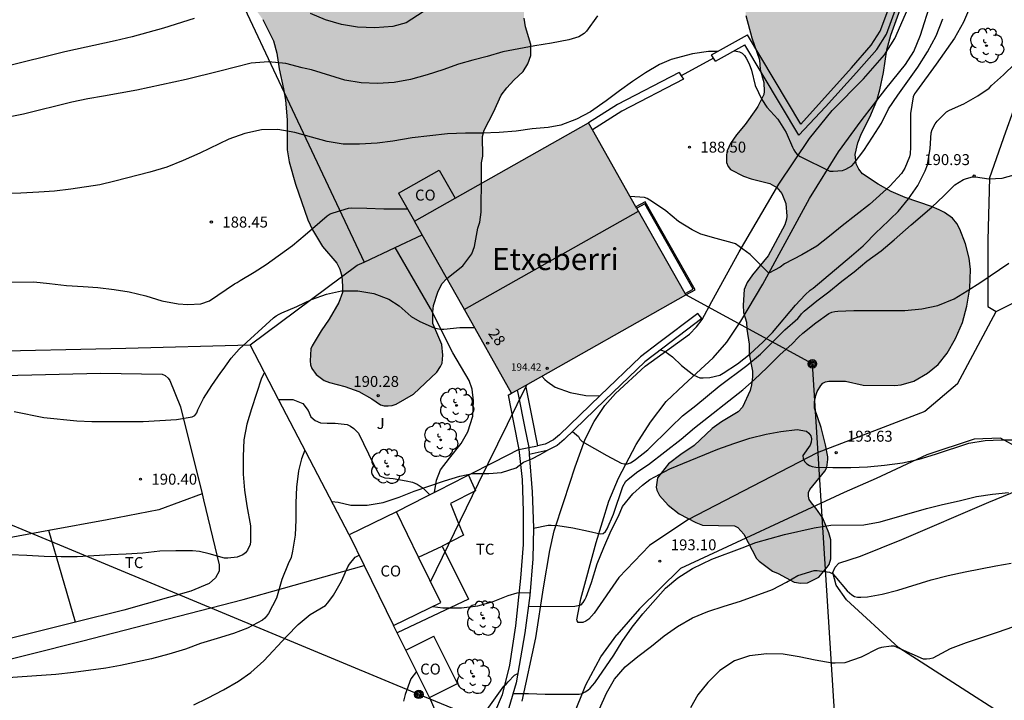
# Model space of a CAD drawing. Units: millimetres. Extents: x 577844 to 578194, y 4795790 to 4796040.
# Drawn here: x 578053 to 578120, y 4795833 to 4795880 of the extents above; entities that cross this region are included whole.
import ezdxf
from ezdxf.enums import TextEntityAlignment as Align

# ---------------------------------------------------------------- set-up
doc = ezdxf.new("R2010")
doc.units = ezdxf.units.MM
for name, color, linetype in [('020104', 34, 'Continuous'), ('020204', 9, 'Continuous'), ('020308', 9, 'Continuous'), ('060110', 9, 'Continuous'), ('060121', 9, 'Continuous'), ('060124', 9, 'Continuous'), ('060134', 9, 'Continuous'), ('070101', 9, 'ALAMBRADA'), ('070104', 3, 'Continuous'), ('070105', 6, 'Continuous'), ('070106', 6, 'Continuous'), ('070108', 9, 'VALLA'), ('080107', 9, 'Continuous'), ('080109', 9, 'Continuous'), ('080201', 9, 'Continuous'), ('080202', 9, 'Continuous'), ('080301', 9, 'Continuous'), ('080303', 9, 'Continuous'), ('080304', 9, 'Continuous'), ('080308', 9, 'Continuous'), ('090217', 9, 'Continuous'), ('100105', 3, 'Continuous'), ('100106', 63, 'Continuous'), ('100107', 3, 'Continuous'), ('100202', 3, 'Continuous'), ('100301', 7, 'Continuous'), ('100302', 7, 'Continuous'), ('220104', 9, 'LINEA_ELECTRICA'), ('990501', 21, 'Continuous'), ('990504', 63, 'Continuous')]:
    doc.layers.add(name, color=color, linetype=linetype)
doc.layers.add('020105', color=24, linetype='Continuous', lineweight=30)
doc.layers.add('080111', color=7, linetype='Continuous', lineweight=30)
doc.styles.add('ARIAL', font='ARIAL.TTF', dxfattribs={"height": 1})
doc.styles.add('ARIALI', font='ARIALI.TTF', dxfattribs={"height": 1})
doc.linetypes.add('ALAMBRADA', pattern='A,1,[203,DONOSTI.shx,S=0.1,R=0,X=0,Y=0],1', length=2)
doc.linetypes.add('LINEA_ELECTRICA', pattern='A,7.5,-0.3,["E",Standard,S=0.25,R=0,X=-0.1,Y=-0.1],-0.3', length=8.1)
doc.linetypes.add('VALLA', pattern='A,1,[200,DONOSTI.shx,S=0.1,R=0,X=0,Y=0],1', length=2)

# ---------------------------------------------------------------- blocks, each defined once
blk = doc.blocks.new('COTAPU')
blk.add_circle((0, 0), 0.075)
blk = doc.blocks.new('PUNTO')
blk.add_circle((0, 0), 0.075)
blk = doc.blocks.new('BloquePortal')
blk.add_circle((0, 0), 0.075)
at = {"flags": 5}
blk.add_attdef('INDICE', text='', height=0.75, dxfattribs=at).set_placement((0, 0), align=Align.MIDDLE_CENTER)
blk = doc.blocks.new('POSTEM')
for radius in [0.29, 0.21, 0.12]:
    blk.add_circle((0, 0), radius)
blk = doc.blocks.new('ARBOL')
blk.add_circle((0, 0), 0.0587)
for centre, radius, start, end in [((-0.564, 0.381), 0.532, 92.28, 254.58), ((-0.28, 0.855), 0.3, 359.28777, 173.60777), ((0.097, 0.97), 0.21, 23.15651, 160.46651), ((0.438, 0.881), 0.24, 301.57804, 139.32804), ((0.656, 0.288), 0.443, 319.85562, 114.76562), ((-0.091, 0.321), 0.12, 119.14, 310.56), ((0.819, -0.249), 0.383, 235.52754, 62.02753), ((-0.556, -0.339), 0.555, 142.64, 266.54), ((-0.039, -0.384), 0.21, 189.64, 323.88), ((0.299, -0.624), 0.532, 224.67, 0.24), ((-0.301, -0.676), 0.45, 213.78, 295.32)]:
    blk.add_arc(centre, radius, start, end)

msp = doc.modelspace()

# ---------------------------------------------------------------- hatches: boundary and pattern name
at = {"layer": '990501'}
msp.add_hatch(color=256, dxfattribs=at).paths.add_polyline_path([(578091.875, 4795873.056), (578079.949, 4795866.32), (578083.279, 4795860.424), (578086.61, 4795854.529), (578098.535, 4795861.266), (578095.205, 4795867.161)])
at = {"layer": '990504'}
for points in [[(578084.539, 4795869.404), (578084.525, 4795866.937), (578084.427, 4795866.253), (578084.287, 4795865.829), (578084.067, 4795864.589), (578083.871, 4795864.069), (578083.267, 4795863.265), (578082.167, 4795862.401), (578081.815, 4795862.033), (578081.543, 4795861.453), (578081.263, 4795860.537), (578081.207, 4795860.085), (578081.219, 4795859.313), (578081.815, 4795857.873), (578081.903, 4795857.133), (578081.839, 4795856.597), (578081.727, 4795856.353), (578081.479, 4795855.977), (578079.895, 4795854.469), (578078.699, 4795853.769), (578078.431, 4795853.693), (578078.151, 4795853.669), (578077.871, 4795853.673), (578077.631, 4795853.729), (578077.019, 4795854.141), (578076.139, 4795854.653), (578075.171, 4795854.993), (578074.127, 4795855.253), (578073.755, 4795855.409), (578073.207, 4795855.805), (578072.911, 4795856.233), (578072.823, 4795856.481), (578072.803, 4795856.737), (578072.859, 4795857.581), (578072.935, 4795857.777), (578073.555, 4795858.805), (578074.115, 4795859.597), (578074.775, 4795860.753), (578075.011, 4795861.437), (578075.027, 4795861.873), (578074.983, 4795862.549), (578074.839, 4795863.025), (578074.627, 4795863.433), (578073.652, 4795864.573), (578072.968, 4795865.729), (578072.652, 4795866.413), (578071.8, 4795868.861), (578071.372, 4795870.373), (578071.228, 4795871.209), (578071.22, 4795873.261), (578071.116, 4795874.613), (578070.968, 4795875.393), (578070.684, 4795876.749), (578070.528, 4795877.84), (578070.284, 4795878.668), (578069.556, 4795880.144), (578068.612, 4795881.464), (578068.04, 4795882.336), (578067.748, 4795882.704), (578066.356, 4795885.048), (578066.16, 4795885.648), (578066.136, 4795885.852), (578066.144, 4795886.952), (578066.2, 4795887.196), (578066.304, 4795887.4), (578066.636, 4795887.748), (578067.104, 4795888.072), (578067.48, 4795888.22), (578067.888, 4795888.3), (578068.984, 4795888.336), (578070.056, 4795888.272), (578071.08, 4795888.068), (578072.16, 4795887.732), (578074.7, 4795886.616), (578075.56, 4795886.028), (578076.368, 4795885.424), (578077.22, 4795884.708), (578077.748, 4795884.1), (578078.592, 4795882.996), (578078.9, 4795882.72), (578079.656, 4795882.196), (578080.596, 4795881.812), (578081.076, 4795881.712), (578081.744, 4795881.664), (578082.86, 4795881.688), (578083.056, 4795881.728), (578083.86, 4795882.08), (578084.024, 4795882.224), (578084.144, 4795882.408), (578084.204, 4795882.632), (578084.216, 4795883.632), (578084.18, 4795883.884), (578084.024, 4795884.384), (578083.46, 4795885.524), (578083.316, 4795885.916), (578083.208, 4795886.312), (578083.188, 4795887.316), (578083.228, 4795887.588), (578083.324, 4795887.844), (578084.2, 4795889.472), (578084.688, 4795890.528), (578085.032, 4795890.992), (578085.368, 4795891.336), (578085.98, 4795891.636), (578086.464, 4795891.704), (578087.14, 4795891.62), (578087.328, 4795891.48), (578087.48, 4795891.308), (578087.604, 4795891.088), (578087.792, 4795890.56), (578087.82, 4795890.348), (578087.892, 4795889.044), (578088.028, 4795887.924), (578088.424, 4795885.916), (578088.448, 4795885.452), (578088.448, 4795884.732), (578088.384, 4795884.004), (578087.916, 4795882.612), (578087.476, 4795881.452), (578087.452, 4795881.192), (578087.463, 4795880.224), (578087.555, 4795879.64), (578087.915, 4795878.424), (578087.927, 4795877.664), (578087.719, 4795877.104), (578087.391, 4795876.568), (578086.755, 4795875.984), (578086.275, 4795875.444), (578085.895, 4795874.944), (578085.367, 4795873.792), (578084.731, 4795872.548), (578084.623, 4795872.116), (578084.627, 4795870.776), (578084.539, 4795870.32)], [(578117.098, 4795866.164), (578117.31, 4795865.78), (578117.71, 4795864.756), (578117.962, 4795863.772), (578118.038, 4795863.008), (578118.01, 4795861.736), (578117.802, 4795860.492), (578117.494, 4795859.364), (578117.018, 4795858.268), (578116.446, 4795857.272), (578115.818, 4795856.496), (578115.106, 4795855.892), (578114.166, 4795855.356), (578113.298, 4795855.096), (578112.87, 4795855.068), (578110.702, 4795855.084), (578109.47, 4795855.352), (578108.338, 4795855.356), (578108.11, 4795855.316), (578107.938, 4795855.212), (578107.802, 4795855.052), (578107.546, 4795854.656), (578107.442, 4795854.372), (578107.358, 4795853.94), (578107.362, 4795853.512), (578107.818, 4795852.172), (578108.11, 4795850.996), (578108.274, 4795850.18), (578108.274, 4795849.976), (578108.194, 4795849.444), (578108.058, 4795849.18), (578107.026, 4795847.941), (578106.954, 4795847.717), (578106.95, 4795847.477), (578107.002, 4795847.241), (578107.146, 4795847.017), (578107.454, 4795846.653), (578107.918, 4795845.977), (578108.334, 4795844.961), (578108.478, 4795844.489), (578108.478, 4795843.185), (578108.354, 4795842.789), (578108.234, 4795842.601), (578107.662, 4795841.921), (578106.878, 4795841.525), (578106.414, 4795841.505), (578105.962, 4795841.573), (578104.858, 4795842.173), (578104.47, 4795842.345), (578103.57, 4795843.025), (578103.39, 4795843.205), (578102.522, 4795844.861), (578102.098, 4795845.329), (578101.87, 4795845.449), (578099.682, 4795845.493), (578099.222, 4795845.673), (578098.078, 4795846.261), (578097.334, 4795846.857), (578096.743, 4795847.521), (578096.555, 4795847.897), (578096.519, 4795848.101), (578096.591, 4795848.729), (578097.355, 4795849.701), (578098.191, 4795850.341), (578099.103, 4795850.937), (578100.355, 4795852.101), (578100.991, 4795852.569), (578102.118, 4795853.256), (578102.434, 4795853.58), (578102.947, 4795854.72), (578103.047, 4795855.1), (578103.119, 4795855.656), (578103.115, 4795856.048), (578102.879, 4795857.204), (578102.875, 4795857.9), (578102.715, 4795858.928), (578102.691, 4795859.388), (578102.491, 4795860.068), (578102.479, 4795860.56), (578102.535, 4795861.628), (578102.743, 4795862.108), (578103.119, 4795862.648), (578104.183, 4795863.94), (578105.323, 4795866.056), (578105.439, 4795866.46), (578105.451, 4795866.668), (578105.383, 4795867.524), (578105.123, 4795868.204), (578104.771, 4795868.624), (578104.299, 4795868.892), (578103.019, 4795869.228), (578102.487, 4795869.408), (578101.599, 4795869.852), (578101.435, 4795870.068), (578101.327, 4795870.332), (578101.319, 4795870.864), (578101.379, 4795871.136), (578101.607, 4795871.644), (578102.007, 4795872.232), (578102.607, 4795872.944), (578103.343, 4795873.964), (578103.479, 4795874.168), (578103.875, 4795875.004), (578103.907, 4795875.204), (578103.879, 4795875.812), (578103.639, 4795876.704), (578103.591, 4795877.368), (578103.063, 4795878.876), (578102.659, 4795880.404), (578102.603, 4795880.872), (578102.583, 4795882.032), (578102.715, 4795882.46), (578103.003, 4795882.832), (578103.639, 4795883.304), (578104.431, 4795883.652), (578105.811, 4795884.072), (578105.943, 4795884.148), (578106.039, 4795884.264), (578106.103, 4795884.596), (578106.047, 4795885.172), (578105.611, 4795886.475), (578105.555, 4795886.951), (578105.615, 4795887.727), (578105.703, 4795887.979), (578105.983, 4795888.403), (578106.563, 4795888.867), (578107.631, 4795889.327), (578109.747, 4795890.135), (578110.215, 4795890.203), (578110.467, 4795890.175), (578110.823, 4795889.783), (578111.151, 4795889.307), (578111.355, 4795888.791), (578112.147, 4795887.487), (578112.671, 4795886.531), (578113.187, 4795885.463), (578113.599, 4795884.475), (578113.731, 4795884.003), (578113.747, 4795882.587), (578113.695, 4795882.167), (578112.583, 4795879.056), (578112.307, 4795878.048), (578112.091, 4795876.516), (578111.831, 4795875.308), (578111.631, 4795874.588), (578111.159, 4795873.452), (578110.579, 4795872.316), (578110.323, 4795871.696), (578110.147, 4795870.892), (578110.215, 4795870.252), (578110.387, 4795869.872), (578110.635, 4795869.56), (578111.727, 4795868.852), (578112.619, 4795868.344), (578113.57, 4795867.94), (578115.382, 4795867.328), (578115.902, 4795867.092), (578116.258, 4795866.904), (578116.814, 4795866.52)]]:
    msp.add_hatch(color=256, dxfattribs=at).paths.add_polyline_path(points)

# ---------------------------------------------------------------- linework, layer by layer
at = {"layer": '020104', "flags": 128}
for points, elevation in [([(578118.054, 4795881.065), (578117.572, 4795879.953), (578116.958, 4795878.851), (578115.702, 4795877.066), (578114.336, 4795875.216), (578114.216, 4795875.04), (578114.122, 4795874.83), (578113.924, 4795873.704), (578113.924, 4795871.38), (578113.902, 4795870.938), (578113.864, 4795870.728), (578113.54, 4795869.948), (578113.308, 4795869.592), (578112.522, 4795868.724), (578111.132, 4795867.452), (578109.254, 4795865.998), (578108.378, 4795865.286), (578107.506, 4795864.616), (578106.486, 4795864.02), (578105.312, 4795863.388), (578105.002, 4795863.157), (578104.23, 4795862.751), (578102.953, 4795864.027), (578101.954, 4795864.754), (578101.726, 4795864.828), (578100.62, 4795865.12), (578099.564, 4795865.434), (578098.984, 4795865.714), (578098.042, 4795866.304), (578097.164, 4795867.038), (578096.26, 4795867.654), (578095.886, 4795867.866), (578095.7, 4795867.94), (578094.722, 4795868.016)], 189), ([(578064.865, 4795880.213), (578062.763, 4795879.549), (578060.615, 4795878.943), (578059.453, 4795878.673), (578056.007, 4795877.917), (578051.873, 4795876.905)], 186), ([(578092.488, 4795880.382), (578091.732, 4795879.342), (578091.588, 4795879.188), (578091.204, 4795878.958), (578090.532, 4795878.738), (578089.33, 4795878.52), (578088.206, 4795878.344), (578086.006, 4795877.93), (578084.921, 4795877.612), (578083.953, 4795877.358), (578082.977, 4795877.068), (578081.901, 4795876.688), (578080.829, 4795876.342), (578079.677, 4795876.018), (578078.559, 4795875.822), (578077.417, 4795875.746), (578076.291, 4795875.796), (578075.171, 4795875.98), (578072.895, 4795876.696), (578072.465, 4795876.79), (578072.253, 4795876.816), (578071.131, 4795877.122), (578069.949, 4795877.235), (578068.763, 4795877.135), (578066.611, 4795876.607), (578064.311, 4795876.019), (578060.925, 4795875.301), (578058.645, 4795874.879), (578057.583, 4795874.707), (578056.481, 4795874.477), (578053.167, 4795873.659), (578052.147, 4795873.441)], 187), ([(578080.547, 4795880.67), (578079.391, 4795879.902), (578078.461, 4795879.65), (578077.247, 4795879.576), (578076.045, 4795879.622), (578074.949, 4795879.8), (578073.851, 4795880.118), (578072.837, 4795880.538)], 186), ([(578101.88, 4795878.001), (578102.23, 4795877.928), (578102.404, 4795877.828), (578102.562, 4795877.674), (578102.684, 4795877.488), (578102.876, 4795877.1), (578103.032, 4795876.668), (578103.296, 4795875.624), (578103.74, 4795874.66), (578104.098, 4795874.13), (578104.836, 4795873.298), (578105.408, 4795872.396), (578105.84, 4795871.396), (578105.936, 4795871.204), (578106.052, 4795871.032), (578106.196, 4795870.872), (578106.376, 4795870.74), (578108.406, 4795869.748), (578108.638, 4795869.736), (578109.27, 4795869.788), (578109.5, 4795869.878), (578109.716, 4795869.986), (578109.908, 4795870.118), (578110.076, 4795870.284), (578110.728, 4795871.156), (578111.332, 4795872.08), (578111.938, 4795873.042), (578112.438, 4795874.008), (578113.06, 4795874.942), (578114.432, 4795876.872), (578115.106, 4795877.92), (578115.69, 4795879.023), (578116.144, 4795880.175)], 188), ([(578100.725, 4795877.956), (578100.092, 4795877.956), (578099.004, 4795877.778), (578097.536, 4795877.398), (578096.74, 4795877.044), (578095.776, 4795876.476), (578094.88, 4795875.888), (578094.002, 4795875.254), (578093.092, 4795874.56), (578092.002, 4795873.816), (578091.042, 4795873.304), (578089.978, 4795872.898), (578089.122, 4795872.732), (578088.024, 4795872.636), (578086.916, 4795872.492), (578085.764, 4795872.394), (578084.588, 4795872.356), (578083.436, 4795872.352), (578082.214, 4795872.294), (578079.801, 4795872.024), (578078.477, 4795871.804), (578077.387, 4795871.659), (578076.187, 4795871.599), (578075.059, 4795871.599), (578073.975, 4795871.781), (578072.903, 4795872.069), (578071.765, 4795872.403), (578070.587, 4795872.611), (578069.477, 4795872.567), (578068.327, 4795872.315), (578067.223, 4795871.929), (578065.253, 4795870.969), (578064.111, 4795870.481), (578062.985, 4795870.029), (578061.813, 4795869.673), (578059.431, 4795869.057), (578058.407, 4795868.813), (578056.401, 4795868.507), (578055.283, 4795868.365), (578054.211, 4795868.295), (578052.987, 4795868.237), (578051.835, 4795868.221)], 188), ([(578090.771, 4795851.906), (578091.188, 4795851.561), (578091.286, 4795851.385), (578091.442, 4795851.231), (578093.134, 4795850.263), (578094.114, 4795849.741), (578094.322, 4795849.693), (578094.544, 4795849.697), (578094.742, 4795849.763), (578094.924, 4795849.865), (578095.096, 4795849.989), (578095.942, 4795850.641), (578097.518, 4795852.213), (578098.316, 4795852.971), (578099.22, 4795853.681), (578100.832, 4795855.018), (578102.718, 4795856.438), (578103.65, 4795857.204), (578105.33, 4795858.862), (578106.214, 4795859.638), (578106.362, 4795859.812), (578106.474, 4795859.978), (578106.658, 4795860.144), (578107.524, 4795860.87), (578108.349, 4795861.482), (578109.223, 4795862.21), (578110.085, 4795862.852), (578110.951, 4795863.582), (578111.913, 4795864.278), (578112.823, 4795865.042), (578113.975, 4795866.078), (578115.395, 4795867.268), (578116.213, 4795868.056), (578116.963, 4795868.812), (578117.571, 4795869.176), (578117.773, 4795869.246), (578118.189, 4795869.35), (578118.389, 4795869.348), (578119.299, 4795869.228), (578120.209, 4795869.258), (578121.289, 4795869.568)], 191), ([(578051.591, 4795862.147), (578053.885, 4795862.153), (578054.939, 4795862.057), (578056.111, 4795861.911), (578057.253, 4795861.853), (578058.257, 4795861.773), (578059.385, 4795861.639), (578060.397, 4795861.479), (578061.537, 4795861.203), (578062.635, 4795860.857), (578063.767, 4795860.661), (578064.415, 4795860.603), (578065.321, 4795860.655), (578065.913, 4795860.851), (578067.629, 4795862.035), (578067.815, 4795862.127), (578068.005, 4795862.261), (578068.971, 4795862.827), (578069.795, 4795863.359), (578071.603, 4795864.661), (578072.473, 4795865.391), (578073.971, 4795866.691), (578074.183, 4795866.811), (578074.379, 4795866.895), (578075.435, 4795867.215), (578075.637, 4795867.231), (578076.693, 4795867.211), (578077.842, 4795867.167), (578079.474, 4795867.161)], 189), ([(578088.098, 4795845.279), (578089.11, 4795845.491), (578089.318, 4795845.491), (578089.766, 4795845.457), (578090.792, 4795845.297), (578091.876, 4795845.081), (578092.68, 4795844.901), (578092.886, 4795844.915), (578093.05, 4795845.061), (578093.144, 4795845.241), (578093.584, 4795846.251), (578094.216, 4795848.131), (578094.43, 4795848.491), (578094.582, 4795848.643), (578095.262, 4795849.167), (578095.98, 4795849.635), (578098.224, 4795851.385), (578099.134, 4795852.167), (578102.446, 4795854.762), (578103.216, 4795855.448), (578104.114, 4795856.286), (578104.975, 4795857.148), (578105.819, 4795857.92), (578106.261, 4795858.366), (578106.569, 4795858.65), (578107.449, 4795859.358), (578108.343, 4795860.002), (578108.535, 4795860.076), (578108.747, 4795860.132), (578108.953, 4795860.162), (578110.049, 4795860.2), (578113.553, 4795860.2), (578114.701, 4795860.304), (578115.815, 4795860.538), (578116.925, 4795861.004), (578117.821, 4795861.538), (578118.741, 4795862.128), (578120.677, 4795863.438)], 192), ([(578069.676, 4795855.949), (578069.474, 4795855.555), (578068.782, 4795853.459), (578068.46, 4795852.399), (578068.27, 4795851.325), (578068.206, 4795850.185), (578068.206, 4795848.991), (578068.306, 4795847.875), (578068.466, 4795846.809), (578068.71, 4795845.445), (578068.718, 4795844.375), (578068.702, 4795844.157), (578068.502, 4795843.769), (578068.366, 4795843.587), (578068.202, 4795843.45), (578067.802, 4795843.294), (578067.16, 4795843.226), (578066.932, 4795843.228), (578065.892, 4795843.532), (578065.22, 4795843.69), (578064.748, 4795843.73), (578063.606, 4795843.73), (578062.51, 4795843.698), (578061.346, 4795843.572), (578060.21, 4795843.494), (578059.125, 4795843.452), (578056.843, 4795843.318), (578055.743, 4795843.318), (578054.579, 4795843.342), (578053.397, 4795843.414), (578052.269, 4795843.452)], 191), ([(578087.748, 4795839.925), (578090.948, 4795839.939), (578091.362, 4795840.017), (578091.514, 4795840.177), (578091.634, 4795840.363), (578091.724, 4795840.545), (578092.084, 4795841.569), (578092.476, 4795842.843), (578092.92, 4795843.963), (578093.422, 4795845.133), (578093.92, 4795846.115), (578094.21, 4795846.759), (578094.902, 4795847.631), (578095.574, 4795848.237), (578096.084, 4795848.609), (578097.438, 4795849.349), (578100.745, 4795850.693), (578101.831, 4795851.089), (578102.917, 4795851.439), (578104.057, 4795851.73), (578105.051, 4795851.91), (578106.175, 4795852.036), (578106.811, 4795851.924), (578106.961, 4795851.786), (578107.101, 4795851.614), (578107.143, 4795851.398), (578107.137, 4795851.176), (578107.065, 4795850.958), (578106.569, 4795850.25), (578106.571, 4795850.03), (578106.693, 4795849.838), (578106.833, 4795849.692), (578107.011, 4795849.576), (578107.201, 4795849.506), (578107.437, 4795849.47), (578108.617, 4795849.43), (578109.839, 4795849.43), (578110.999, 4795849.478), (578112.161, 4795849.588), (578113.375, 4795849.76), (578114.521, 4795850.014), (578115.655, 4795850.354), (578117.923, 4795851.102), (578119.055, 4795851.292), (578120.143, 4795851.326), (578121.255, 4795851.326)], 193), ([(578072.449, 4795850.63), (578072.222, 4795850.023), (578071.998, 4795849.207), (578071.862, 4795848.089), (578071.828, 4795847.015), (578071.83, 4795845.851), (578071.768, 4795844.797), (578071.604, 4795843.715), (578071.5, 4795843.263), (578071.308, 4795842.843), (578070.866, 4795841.761), (578070.51, 4795840.484), (578069.946, 4795839.436), (578069.824, 4795839.258), (578069.69, 4795839.104), (578069.536, 4795838.972), (578068.516, 4795838.424), (578067.564, 4795838.07), (578066.444, 4795837.712), (578065.296, 4795837.38), (578064.268, 4795836.992), (578063.124, 4795836.644), (578061.928, 4795836.33), (578059.808, 4795835.866), (578058.8, 4795835.684), (578056.592, 4795835.39), (578055.374, 4795835.262), (578048.463, 4795834.778)], 192), ([(578074.288, 4795847.104), (578074.734, 4795847.071), (578075.596, 4795846.861), (578076.722, 4795846.859), (578077.796, 4795847.043), (578078.894, 4795847.407), (578079.936, 4795847.817), (578080.996, 4795848.183), (578082.02, 4795848.527), (578083.06, 4795848.847), (578083.916, 4795849.023), (578085.046, 4795849.023), (578085.91, 4795849.107), (578086.91, 4795849.417), (578087.41, 4795849.805), (578088, 4795850.023), (578088.564, 4795850.321), (578089.041, 4795850.603)], 191), ([(578086.707, 4795833.963), (578087.771, 4795833.951), (578088.899, 4795833.911), (578091.229, 4795833.909), (578091.445, 4795833.955), (578091.641, 4795834.059), (578091.831, 4795834.189), (578091.989, 4795834.325), (578092.299, 4795834.679), (578093.607, 4795836.579), (578094.181, 4795837.513), (578094.867, 4795838.491), (578095.587, 4795839.415), (578097.139, 4795841.175), (578097.995, 4795841.887), (578098.993, 4795842.523), (578100.313, 4795843.157), (578102.395, 4795843.931), (578103.329, 4795844.295), (578105.301, 4795844.841), (578107.323, 4795845.309), (578108.475, 4795845.487), (578110.735, 4795845.507), (578111.853, 4795845.724), (578115.025, 4795846.626), (578116.135, 4795846.91), (578117.277, 4795847.162), (578118.449, 4795847.442), (578119.555, 4795847.62), (578120.655, 4795847.734)], 194), ([(578064.834, 4795833.166), (578065.782, 4795833.632), (578066.858, 4795834.21), (578067.888, 4795834.792), (578068.748, 4795835.398), (578069.632, 4795836.188), (578071.216, 4795837.884), (578071.986, 4795838.674), (578072.816, 4795839.362), (578073.858, 4795839.991), (578074.012, 4795840.155), (578074.408, 4795840.693), (578074.962, 4795841.647), (578075.382, 4795842.635), (578075.494, 4795842.811), (578075.894, 4795843.305), (578076.159, 4795843.431)], 193), ([(578081.2, 4795839.92), (578081.9, 4795839.815), (578083.182, 4795839.817), (578084.3, 4795839.961), (578085.342, 4795840.265), (578086.366, 4795840.671), (578086.984, 4795840.857), (578087.864, 4795840.874)], 192), ([(578120.979, 4795838.529), (578119.861, 4795838.129), (578117.755, 4795837.435), (578116.645, 4795837.005), (578115.475, 4795836.383), (578115.267, 4795836.317), (578115.041, 4795836.299), (578114.817, 4795836.313), (578114.037, 4795836.637), (578113.017, 4795837.107), (578112.821, 4795837.185), (578112.605, 4795837.203), (578111.947, 4795837.113), (578111.711, 4795837.043), (578110.545, 4795836.443), (578109.443, 4795836.065), (578108.783, 4795836.029), (578108.571, 4795836.033), (578107.413, 4795836.239), (578106.299, 4795836.467), (578105.217, 4795836.655), (578104.091, 4795836.669), (578102.913, 4795836.535), (578101.865, 4795836.201), (578100.863, 4795835.519), (578100.057, 4795834.703), (578099.373, 4795833.855), (578098.851, 4795832.979)], 196), ([(578080.088, 4795835.471), (578079.698, 4795834.949), (578079.308, 4795833.878), (578079.206, 4795833.428)], 194), ([(578081.949, 4795831.426), (578082.248, 4795831.456), (578083.324, 4795831.702), (578083.518, 4795831.784), (578084.076, 4795832.109), (578084.922, 4795832.857), (578086.076, 4795834.449), (578086.236, 4795834.599), (578086.372, 4795834.759), (578086.806, 4795835.203), (578087.031, 4795835.332)], 193)]:
    msp.add_lwpolyline(points, dxfattribs=dict(at, elevation=elevation))
at = {"layer": '020105', "flags": 128}
for points, elevation in [([(578096.814, 4795857.503), (578097.134, 4795857.378), (578097.634, 4795857.016), (578098.252, 4795856.426), (578099.094, 4795855.756), (578099.502, 4795855.578), (578099.73, 4795855.578), (578100.194, 4795855.612), (578100.868, 4795855.776), (578101.094, 4795855.892), (578102.086, 4795856.544), (578102.96, 4795857.238), (578103.808, 4795858.034), (578104.476, 4795858.698), (578106.054, 4795860.552), (578106.724, 4795861.264), (578107.068, 4795861.594), (578107.258, 4795861.724), (578109.898, 4795863.952), (578110.685, 4795864.636), (578111.655, 4795865.62), (578111.855, 4795865.788), (578112.559, 4795866.486), (578113.099, 4795866.978), (578113.807, 4795867.848), (578114.433, 4795868.754), (578114.931, 4795869.762), (578115.091, 4795870.182), (578115.28, 4795871.288), (578115.344, 4795872.376), (578115.426, 4795872.592), (578115.626, 4795872.978), (578115.768, 4795873.166), (578116.404, 4795873.806), (578116.608, 4795873.916), (578117.582, 4795874.354), (578118.543, 4795874.918), (578119.321, 4795875.439), (578119.491, 4795875.611), (578120.303, 4795876.345), (578121.075, 4795877.105)], 190), ([(578052.521, 4795853.27), (578054.557, 4795852.866), (578056.829, 4795852.635), (578057.849, 4795852.597), (578061.365, 4795852.601), (578063.647, 4795852.723), (578064.713, 4795852.915), (578064.903, 4795852.997), (578065.037, 4795853.187), (578065.121, 4795853.401), (578065.489, 4795854.167), (578066.069, 4795855.053), (578066.683, 4795855.953), (578066.841, 4795856.143), (578067.385, 4795856.923), (578067.951, 4795857.557), (578070.301, 4795859.703), (578070.485, 4795859.837), (578070.685, 4795859.957), (578070.871, 4795860.043), (578071.903, 4795860.481), (578072.886, 4795860.945), (578073.918, 4795861.325), (578074.954, 4795861.549), (578076.066, 4795861.541), (578077.17, 4795861.371), (578078.194, 4795860.977), (578078.914, 4795860.519), (578079.736, 4795859.779), (578080.312, 4795859.443), (578081.296, 4795859.001), (578081.718, 4795858.919), (578081.952, 4795858.923), (578083.048, 4795859.021), (578084.063, 4795859.036)], 190), ([(578088.681, 4795855.699), (578088.89, 4795855.469), (578089.042, 4795855.327), (578089.588, 4795854.951), (578090.62, 4795854.583), (578091.692, 4795854.367), (578092.659, 4795854.358)], 190), ([(578092.623, 4795832.903), (578093.113, 4795833.971), (578093.649, 4795834.927), (578094.391, 4795835.771), (578095.265, 4795836.491), (578096.187, 4795837.197), (578097.061, 4795837.907), (578097.973, 4795838.551), (578099.003, 4795839.129), (578100.049, 4795839.567), (578101.173, 4795839.947), (578102.283, 4795840.287), (578104.483, 4795841.075), (578105.429, 4795841.575), (578106.225, 4795842.043), (578107.329, 4795842.371), (578107.535, 4795842.379), (578108.395, 4795842.277), (578108.605, 4795842.149), (578108.757, 4795841.999), (578109.603, 4795840.995), (578109.757, 4795840.845), (578109.917, 4795840.717), (578110.107, 4795840.597), (578110.305, 4795840.551), (578110.537, 4795840.545), (578110.999, 4795840.573), (578111.997, 4795840.753), (578113.077, 4795841.041), (578115.355, 4795841.749), (578116.517, 4795842.043), (578117.679, 4795842.292), (578119.789, 4795842.71), (578120.833, 4795842.876)], 195)]:
    msp.add_lwpolyline(points, dxfattribs=dict(at, elevation=elevation))
at = {"layer": '060110'}
msp.add_polyline3d([(578081.322, 4795847.728, 190.98), (578081.462, 4795848.566, 190.929), (578081.734, 4795849.278, 190.813), (578082.342, 4795850.074, 190.693), (578083.154, 4795851.074, 190.597), (578083.606, 4795851.874, 190.481), (578083.942, 4795852.946, 190.357), (578084.002, 4795854.006, 190.237), (578083.91, 4795854.81, 190.189), (578083.702, 4795855.39, 190.169), (578082.59, 4795857.302, 190.065), (578081.05, 4795860.33, 189.881), (578078.636, 4795864.513, 189.778)], dxfattribs=at)
at = {"layer": '060121'}
for points in [[(578086.363, 4795854.389, 192.919), (578086.487, 4795854.459, 192.939), (578086.61, 4795854.529, 192.959)], [(578087.552, 4795855.061, 192.919), (578087.965, 4795852.991, 192.919), (578088.379, 4795850.921, 192.919)], [(578086.363, 4795854.389, 192.919), (578086.735, 4795852.528, 192.919), (578087.107, 4795850.667, 192.919)], [(578087.107, 4795850.667, 192.917), (578087.776, 4795850.8, 192.918)], [(578087.776, 4795850.8, 192.918), (578088.379, 4795850.921, 192.919)]]:
    msp.add_polyline3d(points, dxfattribs=at)
at = {"layer": '060124'}
msp.add_polyline3d([(578083.643, 4795848.907, 191.087), (578084.131, 4795847.845, 191.119), (578082.415, 4795846.961, 191.187), (578082.931, 4795845.717, 191.343), (578083.31, 4795844.81, 191.451), (578081.851, 4795844.045, 191.491)], dxfattribs=at)
at = {"layer": '060134'}
for points in [[(578087.337, 4795833.426, 194.076), (578088.274, 4795837.77, 193.445), (578088.802, 4795841.186, 192.665), (578089.218, 4795843.758, 192.245), (578089.522, 4795845.094, 192.013), (578090.186, 4795847.106, 191.657), (578090.966, 4795849.482, 191.309), (578091.654, 4795851.386, 191.009), (578092.262, 4795852.594, 190.841), (578092.99, 4795853.678, 190.645), (578093.726, 4795854.514, 190.485), (578095.762, 4795856.374, 190.093), (578098.79, 4795858.585, 189.709), (578099.282, 4795859.077, 189.577), (578099.658, 4795859.577, 189.521), (578100.33, 4795860.825, 189.393), (578102.206, 4795864.225, 188.961), (578104.91, 4795868.865, 188.297), (578107.014, 4795871.977, 187.805), (578108.578, 4795873.897, 187.849), (578110.714, 4795876.077, 187.753), (578112.146, 4795877.705, 187.605), (578112.866, 4795878.841, 187.513), (578113.762, 4795880.872, 187.293)], [(578092.263, 4795839.447, 193.348), (578091.906, 4795839.046, 193.363), (578091.686, 4795838.902, 193.363), (578091.486, 4795838.826, 193.367), (578091.326, 4795838.822, 193.371), (578091.174, 4795838.822, 193.347), (578091.09, 4795838.926, 193.311), (578091.071, 4795838.994, 193.275), (578091.339, 4795840.446, 192.891), (578092.391, 4795844.298, 192.043), (578093.271, 4795847.138, 191.527), (578093.927, 4795848.714, 191.239), (578095.139, 4795851.01, 190.895), (578096.111, 4795852.546, 190.591), (578097.199, 4795853.958, 190.367), (578098.415, 4795855.102, 190.083), (578100.407, 4795856.957, 189.735), (578101.343, 4795858.037, 189.543), (578102.299, 4795859.457, 189.403), (578103.819, 4795861.993, 189.079), (578107.007, 4795867.873, 188.339), (578109.011, 4795871.081, 187.839), (578110.559, 4795873.193, 187.755), (578112.255, 4795875.397, 187.627), (578113.595, 4795877.065, 187.575), (578114.171, 4795877.953, 187.491), (578114.615, 4795879.064, 187.387), (578115.319, 4795881.312, 187.171)], [(578117.151, 4795855.165, 192.434), (578119.808, 4795860.122, 192.775)], [(578117.151, 4795855.165, 192.434), (578114.927, 4795853.267, 192.434), (578107.538, 4795850.434, 193.956), (578098.682, 4795845.864, 193.095), (578096.049, 4795844.098, 193.095), (578093.957, 4795841.899, 193.095), (578092.263, 4795839.447, 193.348)], [(578122.868, 4795849.933, 192.873), (578120.092, 4795851.448, 192.873), (578118.289, 4795851.377, 192.873), (578115.043, 4795850.296, 192.873), (578111.581, 4795848.674, 192.873), (578109.381, 4795847.737, 192.873), (578098.172, 4795842.521, 193.095), (578095.358, 4795839.745, 193.095), (578093.819, 4795837.979, 193.57)], [(578088.503, 4795826.12, 194.833), (578089.13, 4795827.994, 194.626), (578090.79, 4795832.342, 194.17), (578091.694, 4795834.546, 193.898), (578092.73, 4795836.454, 193.703), (578093.819, 4795837.979, 193.57)]]:
    msp.add_polyline3d(points, dxfattribs=at)
at = {"layer": '070101'}
for points in [[(578067.029, 4795883.659, 185.394), (578071.763, 4795873.59, 187.692), (578076.496, 4795863.52, 189.99)], [(578025.385, 4795856.71, 189.351), (578032.997, 4795857.106, 189.627), (578041.132, 4795857.33, 189.747), (578049.848, 4795857.385, 189.647), (578060.18, 4795857.625, 189.547), (578068.688, 4795857.845, 190.271)], [(578121.365, 4795829.882, 196.71), (578119.974, 4795832.702, 196.586), (578117.478, 4795834.286, 196.438), (578113.138, 4795837.09, 195.914), (578109.55, 4795840.374, 195.286), (578108.838, 4795841.374, 195.142), (578108.61, 4795842.246, 194.998), (578108.77, 4795842.606, 194.83), (578109.034, 4795842.874, 194.794), (578110.514, 4795843.37, 194.538), (578113.342, 4795844.513, 194.354), (578119.294, 4795847.069, 194.062), (578123.714, 4795848.869, 194.026)], [(578081.851, 4795844.045, 191.839), (578083.663, 4795840.425, 192.243), (578078.77, 4795838.106, 192.413)], [(578080.227, 4795843.304, 191.861), (578081.851, 4795844.045, 191.839)], [(578035.472, 4795832.219, 192.503), (578042.952, 4795833.966, 192.139), (578057.139, 4795837.534, 191.715), (578068.207, 4795840.402, 191.595), (578076.504, 4795842.727, 193.148)]]:
    msp.add_polyline3d(points, dxfattribs=at)
at = {"layer": '070104'}
for points in [[(578031.656, 4795841.045, 191.567), (578031.192, 4795842.238, 191.443), (578029.64, 4795847.106, 190.939), (578028.425, 4795852.486, 190.391), (578028.525, 4795853.342, 190.299), (578028.781, 4795853.878, 190.279), (578029.373, 4795854.346, 190.231), (578030.869, 4795854.718, 190.123), (578035.576, 4795855.114, 190.079), (578045.216, 4795855.578, 189.931), (578058.436, 4795855.893, 189.651), (578062.66, 4795855.829, 189.707), (578062.864, 4795855.745, 189.707), (578063.08, 4795855.569, 189.711), (578063.196, 4795855.405, 189.711), (578063.916, 4795853.593, 189.939), (578065.398, 4795847.642, 190.639)], [(578065.398, 4795847.642, 190.615), (578062.435, 4795846.542, 190.619), (578058.896, 4795845.842, 190.659), (578054.894, 4795845.118, 190.72)], [(578065.499, 4795847.233, 190.687), (578066.575, 4795842.77, 190.939), (578066.567, 4795842.326, 191.059), (578066.319, 4795841.87, 191.123), (578065.887, 4795841.494, 191.159), (578064.619, 4795840.97, 191.215), (578060.035, 4795839.67, 191.407), (578056.728, 4795838.842, 191.504)], [(578065.398, 4795847.642, 190.639), (578065.499, 4795847.233, 190.687)], [(578054.894, 4795845.118, 190.72), (578051.288, 4795844.466, 190.775), (578047.75, 4795843.806, 190.908)], [(578056.728, 4795838.842, 191.098), (578055.788, 4795842.058, 190.891), (578054.894, 4795845.118, 190.693)], [(578056.728, 4795838.842, 191.504), (578050.576, 4795837.302, 191.687), (578049.366, 4795837.039, 191.734)]]:
    msp.add_polyline3d(points, dxfattribs=at)
at = {"layer": '070105'}
for points in [[(578106.291, 4795872.216, 187.529), (578108.113, 4795874.156, 187.574), (578110.233, 4795876.505, 187.478), (578111.617, 4795878.078, 187.334), (578112.281, 4795879.128, 187.253), (578112.978, 4795881.007, 187.18), (578113.209, 4795882.905, 187.638), (578113.311, 4795884.18, 187.936), (578113.341, 4795885.305, 188.309)], [(578106.418, 4795872.976, 187.812), (578109.89, 4795876.823, 187.655), (578111.25, 4795878.368, 187.514), (578111.865, 4795879.344, 187.435), (578112.513, 4795881.103, 187.355), (578112.735, 4795882.915, 187.798), (578112.836, 4795884.162, 188.091), (578112.866, 4795885.267, 188.46), (578113.158, 4795885.291, 188.367)], [(578100.306, 4795877.724, 189.433), (578102.759, 4795879.082, 189.276)], [(578106.418, 4795872.976, 189.304), (578102.759, 4795879.082, 189.304)], [(578100.577, 4795877.275, 189.433), (578102.587, 4795878.395, 189.304)], [(578106.291, 4795872.216, 189.304), (578102.587, 4795878.395, 189.304)], [(578100.442, 4795877.499, 189.433), (578100.306, 4795877.724, 189.433)], [(578100.577, 4795877.275, 189.433), (578100.442, 4795877.499, 189.433)], [(578098.091, 4795876.498, 189.719), (578093.859, 4795874.312, 189.991), (578091.875, 4795873.056, 192.971)], [(578098.371, 4795876.046, 189.718), (578094.151, 4795873.846, 189.99), (578092.146, 4795872.577, 191.497)], [(578098.091, 4795876.498, 189.667), (578098.231, 4795876.272, 189.667)], [(578098.231, 4795876.272, 189.667), (578098.371, 4795876.046, 189.667)], [(578098.535, 4795861.266, 189.315), (578099.183, 4795861.624, 189.291), (578095.767, 4795867.652, 188.887), (578095.128, 4795867.298, 188.902)], [(578078.636, 4795864.513, 191.566), (578080.485, 4795865.372, 191.586)], [(578076.496, 4795863.52, 191.544), (578078.636, 4795864.513, 191.566)], [(578068.688, 4795857.845, 191.815), (578076.015, 4795863.297, 191.539), (578076.496, 4795863.52, 191.544)], [(578099.631, 4795859.641, 189.666), (578099.359, 4795860, 189.667), (578096.699, 4795857.98, 190.579), (578095.447, 4795857.029, 190.895), (578092.679, 4795854.377, 191.111), (578089.895, 4795851.685, 191.059), (578089.479, 4795851.329, 191.047), (578088.899, 4795851.033, 191.019), (578088.379, 4795850.921, 191.051)], [(578099.631, 4795859.641, 189.666), (578096.971, 4795857.622, 190.578), (578095.74, 4795856.686, 190.894), (578092.991, 4795854.053, 191.11), (578090.198, 4795851.352, 191.058), (578089.731, 4795850.952, 191.046), (578089.051, 4795850.605, 191.018), (578087.813, 4795850.339, 191.087)], [(578070.637, 4795854.106, 192.36), (578068.688, 4795857.845, 191.815)], [(578086.989, 4795854.743, 192.918), (578087.048, 4795854.449, 192.918)], [(578075.479, 4795844.821, 193.715), (578070.637, 4795854.106, 192.36)], [(578087.508, 4795852.144, 192.918), (578087.776, 4795850.8, 192.91)], [(578087.776, 4795850.8, 192.91), (578087.813, 4795850.339, 193)], [(578087.813, 4795850.339, 193), (578088.019, 4795847.781, 193.503), (578088.099, 4795845.309, 193.974), (578088.051, 4795843.181, 194.294), (578087.847, 4795840.669, 194.698), (578087.507, 4795838.105, 195.13), (578086.919, 4795834.681, 195.726), (578085.91, 4795831.261, 196.102), (578084.762, 4795828.794, 196.294), (578083.778, 4795827.142, 196.542)], [(578075.479, 4795844.821, 193.715), (578076.504, 4795842.727, 193.708)], [(578076.504, 4795842.727, 193.708), (578078.519, 4795838.609, 193.695)], [(578078.77, 4795838.106, 193.816), (578078.519, 4795838.609, 193.695)], [(578079.361, 4795836.925, 194.103), (578078.77, 4795838.106, 193.816)], [(578080.987, 4795833.672, 194.891), (578079.361, 4795836.925, 194.103)], [(578083.241, 4795828.399, 196.225), (578080.995, 4795833.658, 194.894), (578080.987, 4795833.672, 194.891)]]:
    msp.add_polyline3d(points, dxfattribs=at)
at = {"layer": '070106'}
for points in [[(578100.442, 4795877.499, 189.494), (578098.231, 4795876.272, 189.718)], [(578087.048, 4795854.449, 192.918), (578087.508, 4795852.144, 192.918)], [(578083.643, 4795848.907, 192.095), (578083.197, 4795848.68, 192.096), (578082.752, 4795848.454, 192.097)]]:
    msp.add_polyline3d(points, dxfattribs=at)
at = {"layer": '070108'}
for points in [[(578087.107, 4795850.667, 192.087), (578085.375, 4795849.787, 192.091), (578083.643, 4795848.907, 192.095)], [(578082.752, 4795848.454, 192.097), (578081.322, 4795847.728, 192.1)], [(578081.322, 4795847.728, 192.1), (578081.008, 4795847.569, 192.101)], [(578081.008, 4795847.569, 192.101), (578080.731, 4795847.428, 192.102), (578078.711, 4795846.401, 192.107)]]:
    msp.add_polyline3d(points, dxfattribs=at)
at = {"layer": '080107'}
for points in [[(578078.867, 4795868.235, 194.685), (578081.651, 4795869.807, 194.692)], [(578081.651, 4795869.807, 194.692), (578082.733, 4795867.892, 194.692)], [(578078.867, 4795868.235, 194.685), (578079.949, 4795866.32, 194.685)], [(578078.711, 4795846.401, 194.254), (578075.479, 4795844.821, 193.715)], [(578080.227, 4795843.304, 194.245), (578078.711, 4795846.401, 194.254)], [(578081.751, 4795840.189, 194.234), (578080.227, 4795843.304, 194.245)], [(578078.519, 4795838.609, 193.695), (578081.751, 4795840.189, 194.234)], [(578079.361, 4795836.925, 194.102), (578081.279, 4795837.885, 194.178)], [(578082.907, 4795834.633, 194.17), (578081.279, 4795837.885, 194.178)], [(578080.987, 4795833.672, 194.168), (578081.947, 4795834.152, 194.169), (578082.907, 4795834.633, 194.17)]]:
    msp.add_polyline3d(points, dxfattribs=at)
at = {"layer": '080109'}
msp.add_polyline3d([(578083.367, 4795860.269, 196.712), (578095.292, 4795867.006, 196.741)], dxfattribs=at)
at = {"layer": '080111'}
for points in [[(578082.733, 4795867.892, 194.692), (578091.875, 4795873.056, 194.714)], [(578092.146, 4795872.577, 194.714), (578091.875, 4795873.056, 194.714)], [(578095.128, 4795867.298, 194.714), (578092.146, 4795872.577, 194.714)], [(578079.949, 4795866.32, 194.685), (578082.733, 4795867.892, 194.692)], [(578095.177, 4795867.211, 194.714), (578095.128, 4795867.298, 194.714)], [(578098.486, 4795861.353, 194.714), (578095.205, 4795867.161, 194.714), (578095.177, 4795867.211, 194.714)], [(578080.485, 4795865.372, 194.714), (578079.949, 4795866.32, 194.714)], [(578086.61, 4795854.529, 194.714), (578083.279, 4795860.424, 194.714), (578080.485, 4795865.372, 194.714)], [(578087.552, 4795855.061, 194.811), (578098.535, 4795861.266, 194.837)], [(578098.535, 4795861.266, 194.714), (578098.486, 4795861.353, 194.714)], [(578086.61, 4795854.529, 194.808), (578086.989, 4795854.743, 194.809)], [(578086.989, 4795854.743, 194.809), (578087.552, 4795855.061, 194.811)]]:
    msp.add_polyline3d(points, dxfattribs=at)
at = {"layer": '100105'}
for points in [[(578121.991, 4795875.672, 190.124), (578121.486, 4795875.348, 190.124), (578120.439, 4795872.427, 190.124), (578119.35, 4795869.278, 190.923), (578119.221, 4795865.024, 191.65), (578119.231, 4795860.482, 192.775), (578119.808, 4795860.122, 192.775)], [(578098.486, 4795861.353, 189.315), (578099.046, 4795861.663, 189.291), (578095.729, 4795867.517, 188.887), (578095.177, 4795867.211, 188.902)], [(578119.808, 4795860.122, 192.775), (578121.178, 4795860.806, 192.775), (578128.21, 4795864.014, 192.775)]]:
    msp.add_polyline3d(points, dxfattribs=at)
at = {"layer": '100106', "flags": 128}
for points, elevation in [([(578102.659, 4795880.404), (578103.063, 4795878.876), (578103.591, 4795877.368), (578103.639, 4795876.704), (578103.879, 4795875.812), (578103.907, 4795875.204), (578103.875, 4795875.004), (578103.479, 4795874.168), (578103.343, 4795873.964), (578102.607, 4795872.944), (578102.007, 4795872.232), (578101.607, 4795871.644), (578101.379, 4795871.136), (578101.319, 4795870.864), (578101.327, 4795870.332), (578101.435, 4795870.068), (578101.599, 4795869.852), (578102.487, 4795869.408), (578103.019, 4795869.228), (578104.299, 4795868.892), (578104.771, 4795868.624), (578105.123, 4795868.204), (578105.383, 4795867.524), (578105.451, 4795866.668), (578105.439, 4795866.46), (578105.323, 4795866.056), (578104.183, 4795863.94), (578103.119, 4795862.648), (578102.743, 4795862.108), (578102.535, 4795861.628), (578102.479, 4795860.56), (578102.491, 4795860.068), (578102.691, 4795859.388), (578102.715, 4795858.928), (578102.875, 4795857.9), (578102.879, 4795857.204), (578103.115, 4795856.048), (578103.119, 4795855.656), (578103.047, 4795855.1), (578102.947, 4795854.72), (578102.434, 4795853.58), (578102.118, 4795853.256), (578100.991, 4795852.569), (578100.355, 4795852.101), (578099.103, 4795850.937), (578098.191, 4795850.341), (578097.355, 4795849.701), (578096.591, 4795848.729), (578096.519, 4795848.101), (578096.555, 4795847.897), (578096.743, 4795847.521), (578097.334, 4795846.857), (578098.078, 4795846.261), (578099.222, 4795845.673), (578099.682, 4795845.493), (578101.87, 4795845.449), (578102.098, 4795845.329), (578102.522, 4795844.861), (578103.39, 4795843.205), (578103.57, 4795843.025), (578104.47, 4795842.345), (578104.858, 4795842.173), (578105.962, 4795841.573), (578106.414, 4795841.505), (578106.878, 4795841.525), (578107.662, 4795841.921), (578108.234, 4795842.601), (578108.354, 4795842.789), (578108.478, 4795843.185), (578108.478, 4795844.489), (578108.334, 4795844.961), (578107.918, 4795845.977), (578107.454, 4795846.653), (578107.146, 4795847.017), (578107.002, 4795847.241), (578106.95, 4795847.477), (578106.954, 4795847.717), (578107.026, 4795847.941), (578108.058, 4795849.18), (578108.194, 4795849.444), (578108.274, 4795849.976), (578108.274, 4795850.18), (578108.11, 4795850.996), (578107.818, 4795852.172), (578107.362, 4795853.512), (578107.358, 4795853.94), (578107.442, 4795854.372), (578107.546, 4795854.656), (578107.802, 4795855.052), (578107.938, 4795855.212), (578108.11, 4795855.316), (578108.338, 4795855.356), (578109.47, 4795855.352), (578110.702, 4795855.084), (578112.87, 4795855.068), (578113.298, 4795855.096), (578114.166, 4795855.356), (578115.106, 4795855.892), (578115.818, 4795856.496), (578116.446, 4795857.272), (578117.018, 4795858.268), (578117.494, 4795859.364), (578117.802, 4795860.492), (578118.01, 4795861.736), (578118.038, 4795863.008), (578117.962, 4795863.772), (578117.71, 4795864.756), (578117.31, 4795865.78), (578117.098, 4795866.164), (578116.814, 4795866.52), (578116.258, 4795866.904), (578115.902, 4795867.092), (578115.382, 4795867.328), (578113.57, 4795867.94), (578112.619, 4795868.344), (578111.727, 4795868.852), (578110.635, 4795869.56), (578110.387, 4795869.872), (578110.215, 4795870.252), (578110.147, 4795870.892), (578110.323, 4795871.696), (578110.579, 4795872.316), (578111.159, 4795873.452), (578111.631, 4795874.588), (578111.831, 4795875.308), (578112.091, 4795876.516), (578112.307, 4795878.048), (578112.583, 4795879.056), (578113.695, 4795882.167)], 197.104), ([(578069.556, 4795880.144), (578070.284, 4795878.668), (578070.528, 4795877.84), (578070.684, 4795876.749), (578070.968, 4795875.393), (578071.116, 4795874.613), (578071.22, 4795873.261), (578071.228, 4795871.209), (578071.372, 4795870.373), (578071.8, 4795868.861), (578072.652, 4795866.413), (578072.968, 4795865.729), (578073.652, 4795864.573), (578074.627, 4795863.433), (578074.839, 4795863.025), (578074.983, 4795862.549), (578075.027, 4795861.873), (578075.011, 4795861.437), (578074.775, 4795860.753), (578074.115, 4795859.597), (578073.555, 4795858.805), (578072.935, 4795857.777), (578072.859, 4795857.581), (578072.803, 4795856.737), (578072.823, 4795856.481), (578072.911, 4795856.233), (578073.207, 4795855.805), (578073.755, 4795855.409), (578074.127, 4795855.253), (578075.171, 4795854.993), (578076.139, 4795854.653), (578077.019, 4795854.141), (578077.631, 4795853.729), (578077.871, 4795853.673), (578078.151, 4795853.669), (578078.431, 4795853.693), (578078.699, 4795853.769), (578079.895, 4795854.469), (578081.479, 4795855.977), (578081.727, 4795856.353), (578081.839, 4795856.597), (578081.903, 4795857.133), (578081.815, 4795857.873), (578081.219, 4795859.313), (578081.207, 4795860.085), (578081.263, 4795860.537), (578081.543, 4795861.453), (578081.815, 4795862.033), (578082.167, 4795862.401), (578083.267, 4795863.265), (578083.871, 4795864.069), (578084.067, 4795864.589), (578084.287, 4795865.829), (578084.427, 4795866.253), (578084.525, 4795866.937), (578084.539, 4795869.404), (578084.539, 4795870.32), (578084.627, 4795870.776), (578084.623, 4795872.116), (578084.731, 4795872.548), (578085.367, 4795873.792), (578085.895, 4795874.944), (578086.275, 4795875.444), (578086.755, 4795875.984), (578087.391, 4795876.568), (578087.719, 4795877.104), (578087.927, 4795877.664), (578087.915, 4795878.424), (578087.555, 4795879.64), (578087.463, 4795880.224)], 195.6)]:
    msp.add_lwpolyline(points, dxfattribs=dict(at, elevation=elevation))
at = {"layer": '100107'}
for points in [[(578070.637, 4795854.106, 192.268), (578071.058, 4795854.106, 192.253), (578071.626, 4795854.102, 192.209), (578072.314, 4795853.826, 192.153), (578072.674, 4795853.35, 192.109), (578072.842, 4795852.902, 191.961), (578073.158, 4795852.65, 191.977), (578073.51, 4795852.502, 191.977), (578073.974, 4795852.482, 191.977), (578074.51, 4795852.482, 191.973), (578075.33, 4795852.382, 191.981), (578075.558, 4795852.27, 191.981), (578075.806, 4795852.11, 191.981), (578075.966, 4795851.962, 191.981), (578076.106, 4795851.802, 191.997), (578077.138, 4795849.674, 192.345), (578077.586, 4795848.878, 192.377), (578077.914, 4795848.726, 192.373), (578078.242, 4795848.702, 192.361), (578078.502, 4795848.678, 192.281), (578079.386, 4795848.534, 192.157), (578079.814, 4795848.438, 192.069), (578080.142, 4795848.29, 192.061), (578080.482, 4795848.058, 192.061), (578080.686, 4795847.894, 192.061), (578081.008, 4795847.569, 192.061)], [(578087.107, 4795850.667, 192.985), (578087.33, 4795848.626, 193.197), (578087.406, 4795846.45, 193.593), (578087.39, 4795844.17, 194.044), (578087.226, 4795841.85, 194.452), (578086.878, 4795838.586, 195.012), (578086.466, 4795835.89, 195.384), (578085.966, 4795833.858, 195.644), (578085.434, 4795832.626, 195.816), (578084.57, 4795830.983, 195.964), (578083.73, 4795829.315, 196.164), (578083.241, 4795828.399, 196.192)]]:
    msp.add_polyline3d(points, dxfattribs=at)
at = {"layer": '220104'}
for points in [[(578139.748, 4795790.27, 207.907), (578109.414, 4795821.864, 202.51), (578080.247, 4795833.893, 199.766), (578025.213, 4795856.765, 195.962), (577969.887, 4795879.302, 187.031)], [(578109.414, 4795821.864, 202.51), (578108.314, 4795839.203, 200.13), (578107.214, 4795856.541, 197.75), (578098.535, 4795861.266, 194.837)], [(578081.05, 4795841.611, 193.798), (578084.347, 4795848.362, 193.927), (578087.645, 4795855.114, 194.056)]]:
    msp.add_polyline3d(points, dxfattribs=at)

# ---------------------------------------------------------------- block references
at = {"layer": '020204', "rotation": 359.9987685839998}
for p in [(578098.796, 4795871.393, 188.5), (578118.295, 4795869.411, 190.925), (578066.041, 4795866.258, 188.454), (578077.468, 4795854.358, 190.276), (578108.838, 4795850.457, 193.63), (578061.185, 4795848.639, 190.404), (578096.764, 4795843.017, 193.097)]:
    msp.add_blockref('COTAPU', p, dxfattribs=at)
at = {"layer": '080201', "rotation": 359.9987685839998}
msp.add_blockref('PUNTO', (578089.039, 4795856.24, 194.424), dxfattribs=at)
at = {"layer": '080202', "rotation": 359.9987685839998}
msp.add_blockref('BloquePortal', (578084.961, 4795857.961), dxfattribs=at)
at = {"layer": '090217', "rotation": 359.9987685839998}
for p in [(578107.214, 4795856.542, 197.756), (578080.247, 4795833.894, 194.388)]:
    msp.add_blockref('POSTEM', p, dxfattribs=at)
at = {"layer": '100202', "rotation": 359.9987685839998}
for p in [(578119.139, 4795878.344, 191.908), (578082.835, 4795853.689, 192.232), (578081.743, 4795851.329, 192.52), (578078.119, 4795849.521, 193.012), (578084.683, 4795839.109, 194.816), (578083.995, 4795835.121, 197.652)]:
    msp.add_blockref('ARBOL', p, dxfattribs=at)

# ---------------------------------------------------------------- texts
at = {"layer": '020308', "style": 'ARIAL'}
for s, p in [('188.50', (578099.546, 4795871.018, 188.495)), ('190.93', (578114.881, 4795870.161, 190.92)), ('188.45', (578066.791, 4795865.883, 188.449)), ('190.28', (578075.765, 4795854.961, 190.271)), ('193.63', (578109.588, 4795851.207, 193.625)), ('190.40', (578061.935, 4795848.263, 190.399)), ('193.10', (578097.514, 4795843.767, 193.091))]:
    msp.add_text(s, height=0.75, rotation=359.99877, dxfattribs=at).set_placement(p)
at = {"layer": '080301', "style": 'ARIAL'}
for p in [(578079.991, 4795867.73), (578077.621, 4795841.97), (578080.341, 4795835.25)]:
    msp.add_text('CO', height=0.75, rotation=359.99877, dxfattribs=at).set_placement(p)
at = {"layer": '080303', "style": 'ARIAL'}
msp.add_text('194.42', height=0.5, rotation=359.99877, dxfattribs=at).set_placement((578086.563, 4795856.075, 194.418))
at = {"layer": '080304', "style": 'ARIALI'}
msp.add_text('Etxeberri', height=1.5, rotation=359.99877, dxfattribs=at).set_placement((578085.267, 4795862.969))
at = {"layer": '080308', "style": 'ARIALI'}
msp.add_text('28', height=0.75, rotation=305.99877, dxfattribs=at).set_placement((578084.966, 4795858.617))
at = {"layer": '100301', "style": 'ARIAL'}
for p in [(578084.164, 4795843.467), (578060.115, 4795842.547)]:
    msp.add_text('TC', height=0.75, rotation=359.99877, dxfattribs=at).set_placement(p)
at = {"layer": '100302', "style": 'ARIAL'}
msp.add_text('J', height=0.75, rotation=359.99877, dxfattribs=at).set_placement((578077.361, 4795852.08))

doc.saveas('drawing.dxf')
